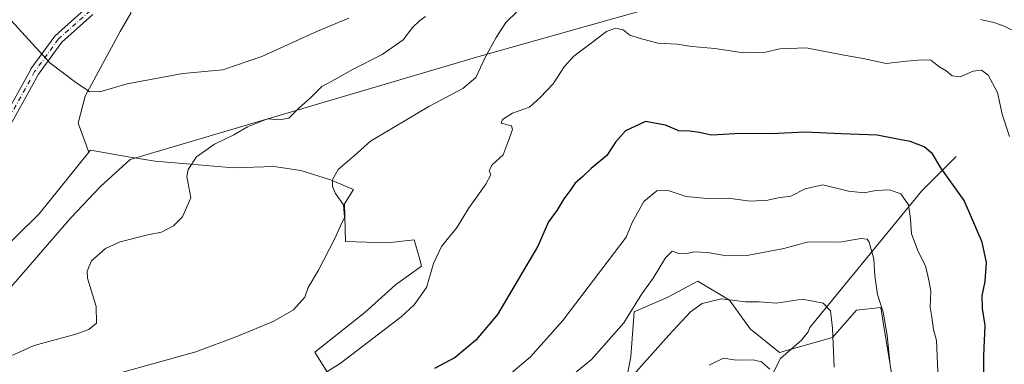
# Model space of a CAD drawing. Units: metres. Extents: x 624546 to 628001, y 4727240 to 4729616.
# Drawn here: x 626829 to 627111, y 4729174 to 4729273 of the extents above; entities that cross this region are included whole.
import ezdxf

# ---------------------------------------------------------------- set-up
doc = ezdxf.new("R2010")
doc.units = ezdxf.units.M
doc.header["$MEASUREMENT"] = 0
doc.linetypes.add('DGN Style 4', pattern=[2.638475, 1.318413, -0.659207, 0.001648, -0.659207])
for name, color, linetype, lineweight in [('Arbolado forestal CxS', 92, 'Continuous', 0), ('Camino Cxs', 7, 'Continuous', 0), ('Camino eje', 30, 'DGN Style 4', 13), ('Corriente natural lineal', 142, 'Continuous', 13), ('Curva de nivel maestra', 30, 'Continuous', 30), ('Curva de nivel normal', 30, 'Continuous', 0), ('Entidad de ámbito territorial', 7, 'Continuous', 0), ('Entidad de ámbito territorial CxS', 92, 'Continuous', 0), ('Matorral CxS', 135, 'Continuous', 0), ('Municipio', 91, 'Continuous', 13), ('Municipio CxS', 4, 'Continuous', 0)]:
    doc.layers.add(name, color=color, linetype=linetype, lineweight=lineweight)

msp = doc.modelspace()

# ---------------------------------------------------------------- linework, layer by layer
at = {"layer": 'Arbolado forestal CxS', "color": 92, "linetype": 'Continuous', "lineweight": 0}
for points in [[(626867.5967, 4729301.1279, 880.7661), (626861.9993, 4729285.9291, 876.1765), (626861.2447, 4729274.6089, 873.9378), (626858.1493, 4729269.3961, 872.8241), (626848.1381, 4729250.9145, 869.9129), (626846.2127, 4729243.2139, 869.0547), (626849.2191, 4729234.9457, 867.9912)], [(626931.5581, 4729149.4101, 843.3229), (626913.7225, 4729177.9627, 858.0866), (626928.0517, 4729189.2707, 857.4188), (626936.7319, 4729197.1255, 856.9271), (626944.2109, 4729202.4083, 855.8245), (626943.4795, 4729205.0375, 856.1594), (626942.1071, 4729209.9713, 856.9149), (626934.5123, 4729209.1303, 858.217), (626922.4421, 4729209.4393, 859.9308), (626922.1585, 4729220.2263, 860.0306), (626924.7597, 4729224.3469, 859.5693), (626918.2141, 4729227.0421, 860.4168), (626909.7435, 4729229.7373, 861.7358), (626902.0427, 4729230.8925, 862.7863), (626890.4917, 4729230.5075, 863.8062), (626868.1595, 4729232.4329, 866.308), (626860.4589, 4729233.5879, 866.8703), (626849.6779, 4729235.5131, 868.0087), (626849.2191, 4729234.9457, 867.9912), (626846.2127, 4729243.2139, 869.0547), (626848.1381, 4729250.9145, 869.9129), (626858.1493, 4729269.3961, 872.8241), (626861.2447, 4729274.6089, 873.9378)], [(626815.4091, 4729198.1653, 868.0481), (626835.0463, 4729217.4169, 866.9175), (626849.2191, 4729234.9457, 867.9912), (626849.6779, 4729235.5131, 868.0087), (626860.4589, 4729233.5879, 866.8703), (626868.1595, 4729232.4329, 866.308), (626890.4917, 4729230.5075, 863.8062), (626902.0427, 4729230.8925, 862.7863), (626909.7435, 4729229.7373, 861.7358), (626918.2141, 4729227.0421, 860.4168), (626924.7597, 4729224.3469, 859.5693), (626922.1585, 4729220.2263, 860.0306), (626922.4421, 4729209.4393, 859.9308), (626934.5123, 4729209.1303, 858.217), (626942.1071, 4729209.9713, 856.9149), (626943.4795, 4729205.0375, 856.1594), (626944.2109, 4729202.4083, 855.8245), (626936.7319, 4729197.1255, 856.9271), (626928.0517, 4729189.2707, 857.4188), (626913.7225, 4729177.9627, 858.0866), (626931.5581, 4729149.4101, 843.3229)], [(626849.2191, 4729234.9457, 867.9912), (626835.0463, 4729217.4169, 866.9175), (626815.4091, 4729198.1653, 868.0481)], [(626931.5581, 4729149.4101, 843.3229), (626913.7225, 4729177.9627, 858.0866), (626928.0517, 4729189.2707, 857.4188), (626936.7319, 4729197.1255, 856.9271), (626944.2109, 4729202.4083, 855.8245), (626943.4795, 4729205.0375, 856.1594), (626942.1071, 4729209.9713, 856.9149), (626934.5123, 4729209.1303, 858.217), (626922.4421, 4729209.4393, 859.9308), (626922.1585, 4729220.2263, 860.0306), (626924.7597, 4729224.3469, 859.5693), (626918.2141, 4729227.0421, 860.4168), (626909.7435, 4729229.7373, 861.7358), (626902.0427, 4729230.8925, 862.7863), (626890.4917, 4729230.5075, 863.8062), (626868.1595, 4729232.4329, 866.308), (626860.4589, 4729233.5879, 866.8703), (626849.6779, 4729235.5131, 868.0087), (626849.2191, 4729234.9457, 867.9912)], [(626931.5581, 4729149.4101, 843.3229), (626913.7225, 4729177.9627, 858.0866), (626928.0517, 4729189.2707, 857.4188), (626936.7319, 4729197.1255, 856.9271), (626944.2109, 4729202.4083, 855.8245), (626943.4795, 4729205.0375, 856.1594), (626942.1071, 4729209.9713, 856.9149), (626934.5123, 4729209.1303, 858.217), (626922.4421, 4729209.4393, 859.9308), (626922.1585, 4729220.2263, 860.0306), (626924.7597, 4729224.3469, 859.5693), (626918.2141, 4729227.0421, 860.4168), (626909.7435, 4729229.7373, 861.7358), (626902.0427, 4729230.8925, 862.7863), (626890.4917, 4729230.5075, 863.8062), (626868.1595, 4729232.4329, 866.308), (626860.4589, 4729233.5879, 866.8703), (626849.6779, 4729235.5131, 868.0087), (626849.2191, 4729234.9457, 867.9912)], [(627079.0625, 4729167.9559, 839.9411), (627075.8013, 4729187.6283, 839.5196), (627075.2899, 4729190.7127, 839.5049), (627068.3291, 4729189.8897, 837.3448), (627061.5519, 4729182.0869, 834.8211), (627046.4267, 4729177.8679, 831.2159), (627037.9959, 4729184.6239, 832.6797), (627032.0699, 4729192.7189, 835.259), (627023.8379, 4729197.7061, 837.795), (627023.0391, 4729198.1901, 837.9661), (627014.2749, 4729193.5081, 838.7248), (627004.8589, 4729189.4431, 840.519), (627003.9245, 4729176.7183, 837.8548), (627001.7035, 4729164.5935, 834.8136)], [(627001.7035, 4729164.5935, 834.8136), (627003.9245, 4729176.7183, 837.8548), (627004.8589, 4729189.4431, 840.519), (627014.2749, 4729193.5081, 838.7248), (627023.0391, 4729198.1901, 837.9661), (627023.8379, 4729197.7061, 837.795), (627032.0699, 4729192.7189, 835.259), (627037.9959, 4729184.6239, 832.6797), (627046.4267, 4729177.8679, 831.2159), (627061.5519, 4729182.0869, 834.8211), (627068.3291, 4729189.8897, 837.3448), (627075.2899, 4729190.7127, 839.5049), (627075.8013, 4729187.6283, 839.5196), (627079.0625, 4729167.9559, 839.9411)], [(627079.0625, 4729167.9559, 839.9411), (627075.8013, 4729187.6283, 839.5196), (627075.2899, 4729190.7127, 839.5049), (627068.3291, 4729189.8897, 837.3448), (627061.5519, 4729182.0869, 834.8211), (627046.4267, 4729177.8679, 831.2159), (627037.9959, 4729184.6239, 832.6797), (627032.0699, 4729192.7189, 835.259), (627023.8379, 4729197.7061, 837.795), (627023.0391, 4729198.1901, 837.9661), (627014.2749, 4729193.5081, 838.7248), (627004.8589, 4729189.4431, 840.519), (627003.9245, 4729176.7183, 837.8548), (627001.7035, 4729164.5935, 834.8136)], [(627079.0625, 4729167.9559, 839.9411), (627075.8013, 4729187.6283, 839.5196), (627075.2899, 4729190.7127, 839.5049), (627068.3291, 4729189.8897, 837.3448), (627061.5519, 4729182.0869, 834.8211), (627046.4267, 4729177.8679, 831.2159), (627037.9959, 4729184.6239, 832.6797), (627032.0699, 4729192.7189, 835.259), (627023.8379, 4729197.7061, 837.795), (627023.0391, 4729198.1901, 837.9661), (627014.2749, 4729193.5081, 838.7248), (627004.8589, 4729189.4431, 840.519), (627003.9245, 4729176.7183, 837.8548), (627001.7035, 4729164.5935, 834.8136)]]:
    msp.add_polyline3d(points, dxfattribs=at)
at = {"layer": 'Camino Cxs', "color": 7, "linetype": 'Continuous', "lineweight": 0}
for points in [[(626824.5677, 4729243.9447, 868.2307), (626832.6175, 4729258.5613, 869.7865), (626832.6985, 4729258.6873, 869.8062), (626839.4717, 4729268.0007, 871.0567), (626839.5273, 4729268.0717, 871.0677), (626839.6623, 4729268.2101, 871.0917), (626848.7891, 4729276.2753, 872.7982), (626848.9489, 4729276.3899, 872.8252), (626858.6447, 4729282.2917, 874.9944), (626864.5143, 4729286.4841, 877.2625), (626866.5291, 4729288.0312, 878.1661)], [(626824.5677, 4729243.9447, 868.2307), (626832.6175, 4729258.5613, 869.7865), (626832.6985, 4729258.6873, 869.8062), (626839.4717, 4729268.0007, 871.0567), (626839.5273, 4729268.0717, 871.0677), (626839.6623, 4729268.2101, 871.0917), (626848.7891, 4729276.2753, 872.7982)], [(626850.3993, 4729274.2289, 872.7053), (626841.4907, 4729266.3561, 871.0689), (626834.8491, 4729257.2241, 869.8696), (626826.8577, 4729242.7131, 868.2633)], [(626850.3993, 4729274.2289, 872.7053), (626841.4907, 4729266.3561, 871.0689), (626834.8491, 4729257.2241, 869.8696), (626826.8577, 4729242.7131, 868.2633)]]:
    msp.add_polyline3d(points, dxfattribs=at)
at = {"layer": 'Camino eje', "color": 30, "linetype": 'DGN Style 4', "lineweight": 13}
msp.add_polyline3d([(626867.7041, 4729287.2943, 878.296), (626865.2881, 4729285.4393, 877.2227), (626859.3615, 4729281.2061, 874.9916), (626849.6247, 4729275.2793, 872.7501), (626840.5231, 4729267.2359, 871.0742), (626833.7497, 4729257.9227, 869.8286), (626825.7065, 4729243.3177, 868.2458)], dxfattribs=at)
at = {"layer": 'Corriente natural lineal', "color": 142, "linetype": 'Continuous', "lineweight": 13}
msp.add_polyline3d([(627096.7701, 4729233.7301, 851.1076), (627086.9601, 4729223.8501, 846.5665), (627055, 4729185, 833.4775), (627054.5456, 4729183.7126, 833.1876), (627052.64, 4729181.395, 832.441), (627046.6319, 4729176.1611, 830.9744), (627043.4227, 4729169.7833, 829.502)], dxfattribs=at)
at = {"layer": 'Curva de nivel maestra', "color": 30, "linetype": 'Continuous', "lineweight": 30, "elevation": 850, "flags": 128}
msp.add_lwpolyline([(627104.72, 4729161.6401), (627104.74, 4729176.9201), (627105.14, 4729185.5201), (627104.36, 4729190.3401), (627104.23, 4729194.0101), (627105.06, 4729198.0401), (627105.46, 4729203.5101), (627104.22, 4729209.2701), (627099.12, 4729221.1901), (627092.47, 4729230.5301), (627090.1, 4729234.4801), (627087.7, 4729236.4501), (627083.7, 4729238.0101), (627079.63, 4729238.7801), (627074.31, 4729239.8401), (627064, 4729240.2201), (627053.64, 4729240.6301), (627043.96, 4729240.1601), (627035.3, 4729240.2701), (627026.96, 4729239.8201), (627023.49, 4729240.5301), (627020.74, 4729240.9801), (627017.6, 4729241.0201), (627013.86, 4729242.6501), (627008.16, 4729243.6801), (627002.38, 4729241.0401), (626999.59, 4729237.8201), (626997.13, 4729234.0001), (626992.64, 4729230.3301), (626990.26, 4729228.0001), (626987.94, 4729226.0001), (626986.58, 4729224.0001), (626984.78, 4729221.6701), (626982.78, 4729218.3301), (626980.47, 4729215.0801), (626977.44, 4729208.1401), (626971.78, 4729198.6601), (626965.89, 4729188.6501), (626959.67, 4729181.3601), (626953.83, 4729176.4401), (626947.94, 4729173.3001)], dxfattribs=at)
at = {"layer": 'Curva de nivel normal', "color": 30, "linetype": 'Continuous', "lineweight": 0, "flags": 128}
for points, elevation in [([(626821.88, 4729278.0301), (626838.04, 4729260.4301), (626845.5, 4729254.8001), (626849.4, 4729252.2201), (626852.35, 4729252.1201), (626860.12, 4729254.4301), (626876.01, 4729257.4001), (626887.51, 4729258.4201), (626898.59, 4729262.2501), (626914.45, 4729269.4701), (626923.45, 4729273.1401)], 870), ([(626821.61, 4729174.4801), (626833.65, 4729179.7901), (626845.5, 4729183.0601), (626849.26, 4729184.4101), (626851.4, 4729186.1701), (626851.32, 4729191.0001), (626848.87, 4729199.0001), (626848.71, 4729201.0401), (626849.97, 4729204.0001), (626853.96, 4729207.5201), (626858.15, 4729209.3701), (626866.05, 4729211.3601), (626869.98, 4729212.1301), (626873.4, 4729213.9301), (626876, 4729216.5501), (626878.38, 4729221.9701), (626877.24, 4729228.0101), (626877.61, 4729230.0101), (626879.93, 4729233.6001), (626885.13, 4729237.2301), (626890.63, 4729239.8901), (626894.56, 4729242.2101), (626900.18, 4729244.5001), (626903.62, 4729244.1401), (626906.35, 4729244.6501), (626909.33, 4729247.6601), (626912.4, 4729250.3601), (626915.76, 4729253.7201), (626919.64, 4729255.7901), (626924.64, 4729258.6301), (626932.97, 4729262.7701), (626938.97, 4729266.9801), (626941.64, 4729270.5201), (626943.64, 4729272.4201), (626945.29, 4729273.6101)], 865), ([(626971.48, 4729275.0901), (626968.28, 4729271.9101), (626965.48, 4729267.6601), (626962.36, 4729261.9001), (626959.74, 4729256.2601), (626955.97, 4729253.1001), (626946.31, 4729247.9501), (626929.67, 4729238.1001), (626925.02, 4729233.9701), (626920.44, 4729230.0501), (626918.82, 4729227.1501), (626918.76, 4729225.1201), (626919.66, 4729223.2101), (626921.96, 4729219.9201), (626922.2, 4729216.3301), (626921.02, 4729214.0001), (626919.43, 4729210.3301), (626914.82, 4729201.3301), (626911.84, 4729196.3301), (626910.91, 4729193.6101), (626907.64, 4729189.9701), (626902.06, 4729186.7701), (626891.51, 4729182.3801), (626879.75, 4729178.0601), (626854.41, 4729171.0001)], 860), ([(627112.61, 4729269.7901), (627110.53, 4729270.8801), (627107.56, 4729271.9201), (627103.78, 4729272.7501)], 860), ([(627112.01, 4729239.3901), (627109.96, 4729245.7501), (627108.64, 4729251.9501), (627105.96, 4729256.9201), (627104.02, 4729258.3501), (627101.66, 4729258.0201), (627097.93, 4729256.3901), (627095.66, 4729256.7001), (627093.98, 4729258.1001), (627092.12, 4729259.1601), (627089.59, 4729261.1601), (627087.11, 4729261.2801), (627082.64, 4729260.8701), (627076.83, 4729260.1901), (627070.3, 4729261.6601), (627064.31, 4729262.6701), (627053.98, 4729264.7401), (627046.44, 4729264.3901), (627042.35, 4729263.4401), (627036.12, 4729263.2801), (627027.95, 4729264.4801), (627021.31, 4729265.1301), (627017.13, 4729265.7601), (627011.63, 4729266.0201), (627006.29, 4729267.4801), (627003.64, 4729268.3101), (627001.73, 4729269.8301), (626999.61, 4729270.2901), (626996.99, 4729269.3901), (626992.64, 4729265.9901), (626987.68, 4729262.3201), (626984.94, 4729259.3201), (626981.81, 4729254.4101), (626978.04, 4729250.5801), (626974.97, 4729247.8001), (626970.17, 4729246.0501), (626967.29, 4729244.2301), (626966.95, 4729243.2201), (626969.85, 4729242.4901), (626970.2, 4729241.4301), (626968.88, 4729238.0001), (626967.53, 4729234.1901), (626964.36, 4729231.3701), (626963.54, 4729229.7501), (626963.93, 4729228.4701), (626962.58, 4729225.8001), (626957.64, 4729218.8501), (626954.33, 4729213.6001), (626949.9, 4729208.0501), (626947.59, 4729203.2601), (626945.61, 4729196.3301), (626942.11, 4729191.4201), (626938.34, 4729188.0001), (626920.96, 4729174.6601), (626913.42, 4729170.0701)], 855), ([(626967.89, 4729170.3301), (626975.34, 4729176.5801), (626984.49, 4729186.9701), (627002.57, 4729210.7001), (627004.32, 4729214.9101), (627007.64, 4729220.9001), (627011.36, 4729223.9001), (627014.56, 4729223.9801), (627019.7, 4729222.3201), (627025.63, 4729221.7801), (627031.72, 4729221.8301), (627038, 4729220.9401), (627043.07, 4729221.2601), (627046.03, 4729221.9401), (627049.62, 4729222.4401), (627053.69, 4729224.5201), (627058.78, 4729225.6001), (627066.12, 4729223.8301), (627070.6, 4729223.3201), (627073.88, 4729224.0201), (627077.83, 4729224.2201), (627081.01, 4729223.0701), (627083.18, 4729219.9201), (627083.8, 4729215.9901), (627084.02, 4729211.6701), (627085.93, 4729206.6401), (627088.04, 4729202.5401), (627088.97, 4729198.4601), (627089.56, 4729195.3301), (627089.39, 4729190.7301), (627089.87, 4729187.9101), (627090.34, 4729184.3701), (627091.22, 4729181.2401), (627091.93, 4729163.7101)], 845), ([(626973.3, 4729159.9401), (626992.72, 4729175.8801), (627001.98, 4729186.3001), (627007.05, 4729194.6101), (627010.29, 4729198.9901), (627013.88, 4729204.8501), (627015.76, 4729206.7101), (627017.63, 4729206.0801), (627019.63, 4729205.9701), (627021.96, 4729206.5001), (627025.96, 4729206.3801), (627031.3, 4729205.4301), (627037.2, 4729205.5201), (627047.58, 4729207.4701), (627054.69, 4729209.3901), (627063.57, 4729209.2701), (627069.64, 4729210.3401), (627071.4, 4729210.1501), (627071.96, 4729209.3301), (627073.35, 4729204.4301), (627073.59, 4729199.6801), (627074.4, 4729194.3301), (627075.96, 4729189.3301), (627077.14, 4729182.7801), (627077.94, 4729174.1101)], 840), ([(627003.86, 4729170.5201), (627014.77, 4729182.7501), (627020.96, 4729189.4601), (627024.26, 4729191.8101), (627029.79, 4729193.1101), (627036.63, 4729192.3301), (627040.54, 4729192.2501), (627045.55, 4729191.9201), (627052.97, 4729193.0001), (627058.86, 4729191.9401), (627060.98, 4729189.6801), (627061.52, 4729184.7301), (627062.02, 4729173.6801)], 835), ([(627026.35, 4729174.2301), (627030.36, 4729176.2401), (627034.06, 4729175.7001), (627038.86, 4729175.7901), (627041.2, 4729175.1701), (627043.65, 4729173.0801)], 830)]:
    msp.add_lwpolyline(points, dxfattribs=dict(at, elevation=elevation))
at = {"layer": 'Entidad de ámbito territorial', "color": 7, "linetype": 'Continuous', "lineweight": 0, "flags": 128}
msp.add_lwpolyline([(626823.202, 4729192.306), (626844.102, 4729216.217), (626852.543, 4729225.173), (626860.993, 4729232.858), (626960.593, 4729262.197), (627044.741, 4729285.957), (627086.304, 4729298.214), (627144.266, 4729308.31), (627183.026, 4729355.219), (627209.46, 4729386.285), (627226.204, 4729405.591), (627237.177, 4729415.709), (627291.591, 4729458.166), (627319.094, 4729479.781), (627381.352, 4729528.708), (627415.663, 4729558.074)], dxfattribs=at)
msp.add_lwpolyline([(626823.202, 4729192.306), (626844.102, 4729216.217), (626852.543, 4729225.173), (626860.993, 4729232.858), (626960.593, 4729262.197), (627044.741, 4729285.957), (627086.304, 4729298.214), (627144.266, 4729308.31), (627183.026, 4729355.219), (627209.46, 4729386.285), (627226.204, 4729405.591), (627237.177, 4729415.709), (627291.591, 4729458.166), (627319.094, 4729479.781), (627381.352, 4729528.708), (627415.663, 4729558.074)], dxfattribs=at)
at = {"layer": 'Entidad de ámbito territorial CxS', "color": 92, "linetype": 'Continuous', "lineweight": 0, "flags": 128}
for points in [[(625201.3103, 4729565.547), (627536.3823, 4729608.2399), (627415.663, 4729558.074), (627381.352, 4729528.708), (627319.094, 4729479.781), (627291.591, 4729458.166), (627237.177, 4729415.709), (627226.204, 4729405.591), (627209.46, 4729386.285), (627183.026, 4729355.219), (627144.266, 4729308.31), (627086.304, 4729298.214), (627044.741, 4729285.957), (626960.593, 4729262.197), (626860.993, 4729232.858), (626852.543, 4729225.173), (626844.102, 4729216.217), (626823.202, 4729192.306)], [(626823.202, 4729192.306), (626844.102, 4729216.217), (626852.543, 4729225.173), (626860.993, 4729232.858), (626960.593, 4729262.197), (627044.741, 4729285.957), (627086.304, 4729298.214), (627144.266, 4729308.31), (627183.026, 4729355.219), (627209.46, 4729386.285), (627226.204, 4729405.591), (627237.177, 4729415.709), (627291.591, 4729458.166), (627319.094, 4729479.781), (627381.352, 4729528.708)]]:
    msp.add_lwpolyline(points, dxfattribs=at)
at = {"layer": 'Matorral CxS', "color": 135, "linetype": 'Continuous', "lineweight": 0}
for points in [[(626826.1355, 4729396.9603, 866.3967), (626839.5117, 4729369.2997, 873.8649), (626840.2855, 4729363.3019, 873.7173), (626849.7087, 4729360.7889, 876.3334), (626854.0571, 4729346.8731, 879.3992), (626858.4055, 4729331.2181, 881.2636), (626863.6235, 4729311.2141, 881.3945), (626867.5967, 4729301.1279, 880.7661), (626861.9993, 4729285.9291, 876.1765), (626861.2447, 4729274.6089, 873.9378), (626858.1493, 4729269.3961, 872.8241), (626848.1381, 4729250.9145, 869.9129), (626846.2127, 4729243.2139, 869.0547), (626849.2191, 4729234.9457, 867.9912), (626835.0463, 4729217.4169, 866.9175), (626815.4091, 4729198.1653, 868.0481)], [(626867.5967, 4729301.1279, 880.7661), (626861.9993, 4729285.9291, 876.1765), (626861.2447, 4729274.6089, 873.9378), (626858.1493, 4729269.3961, 872.8241), (626848.1381, 4729250.9145, 869.9129), (626846.2127, 4729243.2139, 869.0547), (626849.2191, 4729234.9457, 867.9912)], [(626849.2191, 4729234.9457, 867.9912), (626835.0463, 4729217.4169, 866.9175), (626815.4091, 4729198.1653, 868.0481)]]:
    msp.add_polyline3d(points, dxfattribs=at)
at = {"layer": 'Municipio', "color": 91, "linetype": 'Continuous', "lineweight": 13, "flags": 128}
msp.add_lwpolyline([(626823.202, 4729192.306), (626844.102, 4729216.217), (626852.543, 4729225.173), (626860.993, 4729232.858), (626960.593, 4729262.197), (627044.741, 4729285.957), (627086.304, 4729298.214), (627144.266, 4729308.31), (627183.026, 4729355.219), (627209.46, 4729386.285), (627226.204, 4729405.591), (627237.177, 4729415.709), (627291.591, 4729458.166), (627319.094, 4729479.781), (627381.352, 4729528.708), (627415.663, 4729558.074)], dxfattribs=at)
msp.add_lwpolyline([(626823.202, 4729192.306), (626844.102, 4729216.217), (626852.543, 4729225.173), (626860.993, 4729232.858), (626960.593, 4729262.197), (627044.741, 4729285.957), (627086.304, 4729298.214), (627144.266, 4729308.31), (627183.026, 4729355.219), (627209.46, 4729386.285), (627226.204, 4729405.591), (627237.177, 4729415.709), (627291.591, 4729458.166), (627319.094, 4729479.781), (627381.352, 4729528.708), (627415.663, 4729558.074)], dxfattribs=at)
at = {"layer": 'Municipio CxS', "color": 4, "linetype": 'Continuous', "lineweight": 0, "flags": 128}
for points in [[(625201.3103, 4729565.547), (627536.3823, 4729608.2399), (627415.663, 4729558.074), (627381.352, 4729528.708), (627319.094, 4729479.781), (627291.591, 4729458.166), (627237.177, 4729415.709), (627226.204, 4729405.591), (627209.46, 4729386.285), (627183.026, 4729355.219), (627144.266, 4729308.31), (627086.304, 4729298.214), (627044.741, 4729285.957), (626960.593, 4729262.197), (626860.993, 4729232.858), (626852.543, 4729225.173), (626844.102, 4729216.217), (626823.202, 4729192.306)], [(626823.202, 4729192.306), (626844.102, 4729216.217), (626852.543, 4729225.173), (626860.993, 4729232.858), (626960.593, 4729262.197), (627044.741, 4729285.957), (627086.304, 4729298.214), (627144.266, 4729308.31), (627183.026, 4729355.219), (627209.46, 4729386.285), (627226.204, 4729405.591), (627237.177, 4729415.709), (627291.591, 4729458.166), (627319.094, 4729479.781), (627381.352, 4729528.708)]]:
    msp.add_lwpolyline(points, dxfattribs=at)

doc.saveas('drawing.dxf')
